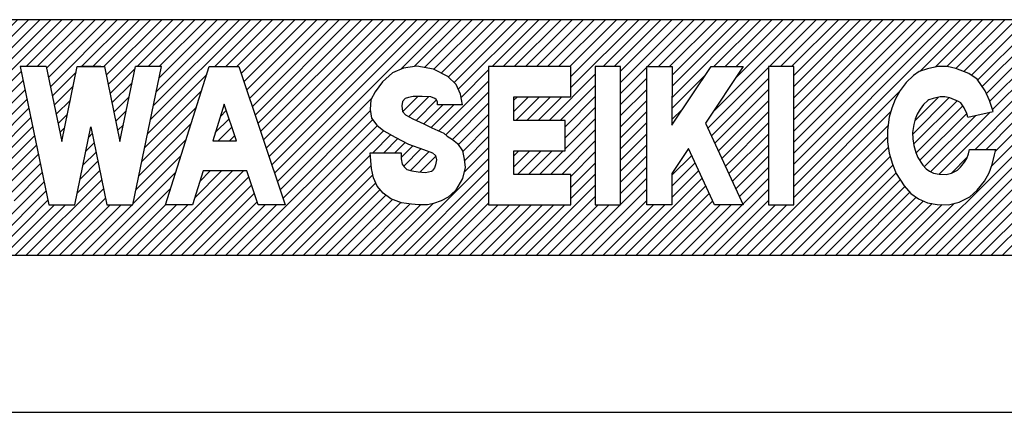
# Model space of a CAD drawing. Units: inches. Extents: x -5 to 553, y 22 to 401.
# Drawn here: x 435 to 442, y 234 to 237 of the extents above; entities that cross this region are included whole.
import ezdxf

# ---------------------------------------------------------------- set-up
doc = ezdxf.new("R2010")
doc.units = ezdxf.units.IN
doc.layers.add('1', color=7, linetype='Continuous')
pattern_1 = [(45, (0, 0), (-0.035355339, 0.035355339), [])]

msp = doc.modelspace()

# ---------------------------------------------------------------- hatches: boundary and pattern name
at = {"layer": '1', "linetype": 'Continuous'}
h = msp.add_hatch(dxfattribs=at)
h.set_pattern_fill('_USER', color=5, scale=0.05, angle=45, pattern_type=0)
h.set_pattern_definition(pattern_1)
h.paths.add_polyline_path([(452.6268, 236.5697), (430.6268, 236.5697), (430.6268, 235.0697), (452.6268, 235.0697)])
edge = h.paths.add_edge_path(flags=16)
edge.add_spline(control_points=[(444.8102, 235.3918), (444.8353, 235.3977), (444.886, 235.4096), (444.9551, 235.4501), (445.016, 235.5051), (445.0661, 235.5739), (445.1034, 235.6532), (445.1265, 235.7399), (445.1344, 235.8302), (445.1269, 235.9206), (445.1043, 236.0074), (445.0674, 236.087), (445.0177, 236.1563), (444.9571, 236.2117), (444.8882, 236.2527), (444.8375, 236.265), (444.8126, 236.271)], knot_values=[0, 0, 0, 0, 0.076728, 0.155496, 0.237062, 0.321674, 0.409072, 0.49858, 0.589227, 0.679892, 0.769451, 0.856927, 0.941631, 1.02329, 1.102135, 1.178911, 1.178911, 1.178911, 1.178911], degree=3, periodic=0)
edge.add_line((444.8126, 236.271), (444.8112, 236.2715))
edge.add_line((444.8112, 236.2715), (444.5383, 236.2715))
edge.add_line((444.5383, 236.2715), (444.5383, 235.3918))
edge.add_line((444.5383, 235.3918), (444.8102, 235.3918))
edge = h.paths.add_edge_path(flags=16)
edge.add_spline(control_points=[(447.8688, 235.3918), (447.8877, 235.3963), (447.9259, 235.4052), (447.978, 235.4357), (448.024, 235.4772), (448.0617, 235.5291), (448.0898, 235.5889), (448.1072, 235.6542), (448.1132, 235.7223), (448.1076, 235.7905), (448.0905, 235.8559), (448.0627, 235.9159), (448.0253, 235.9681), (447.9795, 236.0099), (447.9276, 236.0409), (447.8894, 236.0501), (447.8706, 236.0547)], knot_values=[0, 0, 0, 0, 0.057846, 0.117229, 0.178722, 0.242511, 0.308401, 0.375881, 0.44422, 0.512573, 0.580092, 0.64604, 0.709898, 0.771462, 0.830903, 0.888784, 0.888784, 0.888784, 0.888784], degree=3, periodic=0)
edge.add_line((447.8706, 236.0547), (447.8695, 236.055))
edge.add_line((447.8695, 236.055), (447.6638, 236.055))
edge.add_line((447.6638, 236.055), (447.6638, 235.3918))
edge.add_line((447.6638, 235.3918), (447.8688, 235.3918))
edge = h.paths.add_edge_path(flags=16)
edge.add_spline(control_points=[(449.9087, 235.5984), (449.9093, 235.5849), (449.9106, 235.5581), (449.9207, 235.5193), (449.9365, 235.4834), (449.958, 235.4519), (449.9842, 235.4259), (450.0143, 235.4065), (450.0471, 235.3946), (450.0812, 235.3905), (450.1154, 235.3946), (450.1481, 235.4065), (450.1782, 235.4259), (450.2044, 235.4519), (450.2259, 235.4834), (450.2417, 235.5193), (450.2518, 235.5581), (450.2531, 235.5849), (450.2537, 235.5984)], knot_values=[0, 0, 0, 0, 0.040435, 0.080411, 0.119521, 0.157472, 0.194126, 0.229541, 0.263976, 0.29787, 0.331764, 0.366199, 0.401614, 0.438268, 0.476219, 0.51533, 0.555305, 0.59574, 0.59574, 0.59574, 0.59574], degree=3, periodic=0)
edge.add_line((450.2537, 235.5984), (450.2537, 236.055))
edge.add_line((450.2537, 236.055), (450.1359, 236.055))
edge.add_line((450.1359, 236.055), (450.1359, 235.5984))
edge.add_spline(control_points=[(450.1359, 235.5984), (450.1357, 235.5941), (450.1353, 235.5856), (450.1321, 235.5733), (450.1271, 235.5619), (450.1203, 235.5519), (450.112, 235.5437), (450.1024, 235.5375), (450.092, 235.5337), (450.0812, 235.5324), (450.0704, 235.5337), (450.06, 235.5375), (450.0505, 235.5437), (450.0421, 235.5519), (450.0353, 235.5619), (450.0303, 235.5733), (450.0271, 235.5856), (450.0267, 235.5941), (450.0265, 235.5984)], knot_values=[0, 0, 0, 0, 0.012825, 0.025504, 0.037909, 0.049946, 0.061572, 0.072804, 0.083726, 0.094475, 0.105225, 0.116146, 0.127379, 0.139005, 0.151042, 0.163447, 0.176126, 0.18895, 0.18895, 0.18895, 0.18895], degree=3, periodic=0)
edge.add_line((450.0265, 235.5984), (450.0265, 235.7116))
edge.add_line((450.0265, 235.7116), (449.9087, 235.7116))
edge.add_line((449.9087, 235.7116), (449.9087, 235.5984))
edge = h.paths.add_edge_path(flags=16)
edge.add_spline(control_points=[(451.2081, 235.6567), (451.2191, 235.6574), (451.2411, 235.6589), (451.2727, 235.6709), (451.3017, 235.6895), (451.327, 235.7146), (451.3477, 235.7449), (451.363, 235.7795), (451.3724, 235.8169), (451.3756, 235.8558), (451.3724, 235.8947), (451.363, 235.9322), (451.3477, 235.9667), (451.327, 235.9971), (451.3017, 236.0222), (451.2727, 236.0407), (451.2411, 236.0527), (451.2191, 236.0543), (451.2081, 236.055)], knot_values=[0, 0, 0, 0, 0.032688, 0.065897, 0.10005, 0.135399, 0.171999, 0.209718, 0.248271, 0.287268, 0.326264, 0.364817, 0.402536, 0.439136, 0.474485, 0.508638, 0.541847, 0.574535, 0.574535, 0.574535, 0.574535], degree=3, periodic=0)
edge.add_line((451.2081, 236.055), (450.9715, 236.055))
edge.add_line((450.9715, 236.055), (450.9715, 235.3918))
edge.add_line((450.9715, 235.3918), (451.0893, 235.3918))
edge.add_line((451.0893, 235.3918), (451.0893, 235.6567))
edge.add_line((451.0893, 235.6567), (451.2081, 235.6567))
edge = h.paths.add_edge_path(flags=16)
edge.add_spline(control_points=[(434.3136, 235.6443), (434.3171, 235.6445), (434.3241, 235.645), (434.3341, 235.6483), (434.3434, 235.6534), (434.3514, 235.6603), (434.358, 235.6686), (434.3609, 235.675), (434.3624, 235.6783)], knot_values=[0, 0, 0, 0, 0.010493, 0.02099, 0.031495, 0.042008, 0.052532, 0.063065, 0.063065, 0.063065, 0.063065], degree=3, periodic=0)
edge.add_line((434.3624, 235.6783), (434.3646, 235.6841))
edge.add_line((434.3646, 235.6841), (434.3129, 235.6841))
edge.add_line((434.3129, 235.6841), (434.3129, 235.8181))
edge.add_line((434.3129, 235.8181), (434.6083, 235.8181))
edge.add_line((434.6083, 235.8181), (434.6083, 235.3918))
edge.add_line((434.6083, 235.3918), (434.4744, 235.3918))
edge.add_line((434.4744, 235.3918), (434.4744, 235.4677))
edge.add_line((434.4744, 235.4677), (434.4236, 235.4312))
edge.add_line((434.4236, 235.4312), (434.3323, 235.3967))
edge.add_line((434.3323, 235.3967), (434.2814, 235.3918))
edge.add_line((434.2814, 235.3918), (434.2183, 235.3993))
edge.add_line((434.2183, 235.3993), (434.1645, 235.418))
edge.add_line((434.1645, 235.418), (434.0941, 235.4628))
edge.add_line((434.0941, 235.4628), (434.0398, 235.5186))
edge.add_line((434.0398, 235.5186), (433.9913, 235.5955))
edge.add_line((433.9913, 235.5955), (433.9529, 235.7018))
edge.add_line((433.9529, 235.7018), (433.9386, 235.7963))
edge.add_line((433.9386, 235.7963), (433.9386, 235.8661))
edge.add_line((433.9386, 235.8661), (433.9469, 235.9338))
edge.add_line((433.9469, 235.9338), (433.9666, 236.0086))
edge.add_line((433.9666, 236.0086), (434.002, 236.088))
edge.add_line((434.002, 236.088), (434.0559, 236.1638))
edge.add_line((434.0559, 236.1638), (434.1391, 236.2321))
edge.add_line((434.1391, 236.2321), (434.2165, 236.2636))
edge.add_line((434.2165, 236.2636), (434.2814, 236.2715))
edge.add_line((434.2814, 236.2715), (434.3323, 236.2666))
edge.add_line((434.3323, 236.2666), (434.3934, 236.2475))
edge.add_line((434.3934, 236.2475), (434.4692, 236.2))
edge.add_line((434.4692, 236.2), (434.5198, 236.1486))
edge.add_line((434.5198, 236.1486), (434.5597, 236.0898))
edge.add_line((434.5597, 236.0898), (434.5961, 236.0086))
edge.add_line((434.5961, 236.0086), (434.6083, 235.9643))
edge.add_line((434.6083, 235.9643), (434.6083, 235.9143))
edge.add_line((434.6083, 235.9143), (434.4037, 235.9143))
edge.add_line((434.4037, 235.9143), (434.3802, 235.9643))
edge.add_line((434.3802, 235.9643), (434.3468, 235.9986))
edge.add_line((434.3468, 235.9986), (434.3129, 236.0135))
edge.add_line((434.3129, 236.0135), (434.2685, 236.018))
edge.add_line((434.2685, 236.018), (434.237, 236.0089))
edge.add_line((434.237, 236.0089), (434.1988, 235.978))
edge.add_line((434.1988, 235.978), (434.1777, 235.9506))
edge.add_line((434.1777, 235.9506), (434.1567, 235.9048))
edge.add_line((434.1567, 235.9048), (434.1481, 235.8579))
edge.add_line((434.1481, 235.8579), (434.1462, 235.7973))
edge.add_line((434.1462, 235.7973), (434.1634, 235.7378))
edge.add_line((434.1634, 235.7378), (434.1911, 235.6921))
edge.add_line((434.1911, 235.6921), (434.2427, 235.6521))
edge.add_line((434.2427, 235.6521), (434.2924, 235.6441))
edge.add_line((434.2924, 235.6441), (434.3136, 235.6443))
edge = h.paths.add_edge_path(flags=16)
edge.add_spline(control_points=[(442.8709, 235.1994), (442.8814, 235.2001), (442.9027, 235.2016), (442.9332, 235.2132), (442.9612, 235.2312), (442.9857, 235.2554), (443.0057, 235.2847), (443.0204, 235.3181), (443.0298, 235.3543), (443.031, 235.3793), (443.0316, 235.3918)], knot_values=[0, 0, 0, 0, 0.031572, 0.063649, 0.096638, 0.130781, 0.166132, 0.202564, 0.239801, 0.277467, 0.277467, 0.277467, 0.277467], degree=3, periodic=0)
edge.add_line((443.0316, 235.3918), (443.0316, 235.5843))
edge.add_line((443.0316, 235.5843), (442.8709, 235.5843))
edge.add_line((442.8709, 235.5843), (442.8709, 235.3918))
edge.add_line((442.8709, 235.3918), (442.9359, 235.3918))
edge.add_line((442.9359, 235.3918), (442.9359, 235.3708))
edge.add_spline(control_points=[(442.9359, 235.3708), (442.9357, 235.3657), (442.9352, 235.3556), (442.9314, 235.341), (442.9254, 235.3274), (442.9173, 235.3156), (442.9074, 235.3058), (442.8961, 235.2985), (442.8837, 235.2938), (442.8751, 235.2932), (442.8709, 235.2929)], knot_values=[0, 0, 0, 0, 0.015239, 0.030305, 0.045044, 0.059347, 0.073161, 0.086508, 0.099486, 0.11226, 0.11226, 0.11226, 0.11226], degree=3, periodic=0)
edge.add_line((442.8709, 235.2929), (442.8709, 235.1994))
edge.add_line((442.8709, 235.1994), (442.8709, 235.1994))
h.paths.add_polyline_path([(445.1683, 235.3918), (445.329, 235.3918), (445.329, 235.5843), (445.1683, 235.5843)], flags=16)
h.paths.add_polyline_path([(431.0854, 235.3918), (431.0854, 236.079), (430.8851, 236.079), (430.8851, 236.2715), (431.4463, 236.2715), (431.4463, 236.079), (431.2461, 236.079), (431.2461, 235.3918)], flags=16)
h.paths.add_polyline_path([(431.7318, 235.6066), (431.6637, 235.3918), (431.4918, 235.3918), (431.7706, 236.2715), (431.9585, 236.2715), (432.255, 235.3918), (432.0817, 235.3918), (432.0093, 235.6066)], flags=16)
h.paths.add_polyline_path([(432.3342, 235.3918), (432.3342, 236.2715), (432.5208, 236.2715), (432.6918, 235.7204), (432.8629, 236.2715), (433.0495, 236.2715), (433.0495, 235.3918), (432.8887, 235.3918), (432.8887, 235.8943), (432.7327, 235.3918), (432.6509, 235.3918), (432.4949, 235.8943), (432.4949, 235.3918)], flags=16)
h.paths.add_polyline_path([(433.3727, 235.6066), (433.3046, 235.3918), (433.1327, 235.3918), (433.4115, 236.2715), (433.5994, 236.2715), (433.896, 235.3918), (433.7226, 235.3918), (433.6502, 235.6066)], flags=16)
h.paths.add_polyline_path([(434.943, 235.6066), (434.8749, 235.3918), (434.703, 235.3918), (434.9818, 236.2715), (435.1697, 236.2715), (435.4663, 235.3918), (435.2929, 235.3918), (435.2205, 235.6066)], flags=16)
h.paths.add_polyline_path([(436.2137, 235.3918), (436.396, 236.2715), (436.2304, 236.2715), (436.1313, 235.7932), (436.0332, 236.2715), (435.9463, 236.2715), (435.8595, 236.2715), (435.7614, 235.7932), (435.6623, 236.2715), (435.4967, 236.2715), (435.679, 235.3918), (435.8446, 235.3918), (435.9463, 235.8878), (436.0481, 235.3918)], flags=16)
h.paths.add_polyline_path([(436.6622, 235.6066), (436.5942, 235.3918), (436.4222, 235.3918), (436.7011, 236.2715), (436.889, 236.2715), (437.1855, 235.3918), (437.0122, 235.3918), (436.9398, 235.6066)], flags=16)
h.paths.add_polyline_path([(438.0372, 235.3918), (437.9903, 235.395), (437.9267, 235.4042), (437.859, 235.429), (437.8093, 235.4654), (437.772, 235.51), (437.7472, 235.5629), (437.7347, 235.6232), (437.7278, 235.7225), (437.9242, 235.7225), (437.9242, 235.6838), (437.9304, 235.6507), (437.9437, 235.6335), (437.9614, 235.6162), (437.9923, 235.6071), (438.0332, 235.6005), (438.0796, 235.5978), (438.1183, 235.6057), (438.1245, 235.6105), (438.1377, 235.626), (438.1444, 235.646), (438.1488, 235.6776), (438.1435, 235.7049), (438.1233, 235.7218), (438.067, 235.7439), (437.9703, 235.7767), (437.8871, 235.8223), (437.8148, 235.8626), (437.77, 235.8986), (437.7364, 235.9435), (437.7278, 235.9989), (437.7318, 236.0604), (437.7587, 236.111), (437.8049, 236.1749), (437.8683, 236.2309), (437.9393, 236.2612), (438.0248, 236.2731), (438.1296, 236.2554), (438.2227, 236.2088), (438.2749, 236.1579), (438.3028, 236.0949), (438.3161, 236.0277), (438.1554, 236.0277), (438.1554, 236.0461), (438.1481, 236.062), (438.1381, 236.0688), (438.1127, 236.0791), (438.0586, 236.0805), (438.0501, 236.0805), (438.002, 236.0805), (437.9721, 236.0752), (437.9501, 236.0688), (437.9339, 236.0487), (437.9291, 236.021), (437.9339, 235.9862), (437.9528, 235.9649), (437.9989, 235.9386), (438.0693, 235.9057), (438.1198, 235.882), (438.1956, 235.8478), (438.2182, 235.8291), (438.2512, 235.806), (438.2844, 235.7812), (438.3161, 235.7354), (438.3258, 235.682), (438.3331, 235.6283), (438.3161, 235.5575), (438.2706, 235.4819), (438.225, 235.4388), (438.1795, 235.4171), (438.1301, 235.399), (438.0924, 235.3918)], flags=16)
h.paths.add_polyline_path([(439.0062, 236.2715), (438.4821, 236.2715), (438.4821, 235.3918), (439.0062, 235.3918), (439.0062, 235.5843), (438.6429, 235.5843), (438.6429, 235.7354), (438.969, 235.7354), (438.969, 235.9279), (438.6429, 235.9279), (438.6429, 236.079), (439.0062, 236.079)], flags=16)
h.paths.add_polyline_path([(439.162, 235.3918), (439.3227, 235.3918), (439.3227, 236.2715), (439.162, 236.2715)], flags=16)
h.paths.add_polyline_path([(439.4902, 235.3918), (439.4902, 236.2715), (439.6511, 236.2715), (439.6509, 235.8987), (439.8998, 236.2715), (440.1055, 236.2715), (439.8652, 235.9115), (440.1055, 235.3918), (439.9218, 235.3918), (439.7567, 235.7489), (439.6509, 235.5905), (439.6509, 235.3918)], flags=16)
h.paths.add_polyline_path([(440.2663, 235.3918), (440.427, 235.3918), (440.427, 236.2715), (440.2663, 236.2715)], flags=16)
h.paths.add_polyline_path([(441.6982, 235.9853), (441.6752, 236.0553), (441.6469, 236.1167), (441.5973, 236.1909), (441.5424, 236.227), (441.461, 236.2588), (441.4043, 236.2715), (441.3459, 236.2715), (441.2786, 236.2566), (441.227, 236.2391), (441.1901, 236.2142), (441.1441, 236.1696), (441.1051, 236.1189), (441.0733, 236.0616), (441.052, 236.0065), (441.0361, 235.9493), (441.0237, 235.8666), (441.0255, 235.7924), (441.0361, 235.7204), (441.0556, 235.6504), (441.0804, 235.5911), (441.1299, 235.5127), (441.1742, 235.4639), (441.222, 235.43), (441.2786, 235.4046), (441.3406, 235.394), (441.4132, 235.3918), (441.4805, 235.4088), (441.5495, 235.4427), (441.5973, 235.4851), (441.6434, 235.5423), (441.6717, 235.5953), (441.6912, 235.6483), (441.7071, 235.7098), (441.7142, 235.7437), (441.5476, 235.7437), (441.5404, 235.7158), (441.5296, 235.6865), (441.5165, 235.6621), (441.4909, 235.6302), (441.47, 235.6116), (441.433, 235.5935), (441.3984, 235.5848), (441.354, 235.5861), (441.3187, 235.5921), (441.2917, 235.6042), (441.2706, 235.6192), (441.2494, 235.6426), (441.2175, 235.693), (441.2045, 235.7243), (441.1923, 235.7678), (441.1858, 235.812), (441.1849, 235.8522), (441.1923, 235.9016), (441.2017, 235.9356), (441.214, 235.9674), (441.2319, 235.9996), (441.2545, 236.029), (441.2808, 236.0545), (441.2892, 236.0602), (441.3153, 236.069), (441.3606, 236.079), (441.3894, 236.079), (441.4211, 236.0719), (441.4783, 236.0496), (441.4919, 236.0407), (441.5128, 236.0094), (441.5295, 235.9732), (441.5374, 235.949)], flags=16)
h.paths.add_polyline_path([(442.4989, 235.9853), (442.4759, 236.0553), (442.4475, 236.1167), (442.398, 236.1909), (442.3431, 236.227), (442.2616, 236.2588), (442.205, 236.2715), (442.1466, 236.2715), (442.0793, 236.2566), (442.0276, 236.2391), (441.9908, 236.2142), (441.9448, 236.1696), (441.9058, 236.1189), (441.8739, 236.0616), (441.8527, 236.0065), (441.8367, 235.9493), (441.8244, 235.8666), (441.8261, 235.7924), (441.8367, 235.7204), (441.8562, 235.6504), (441.881, 235.5911), (441.9306, 235.5127), (441.9748, 235.4639), (442.0226, 235.43), (442.0793, 235.4046), (442.1413, 235.394), (442.2138, 235.3918), (442.2811, 235.4088), (442.3502, 235.4427), (442.398, 235.4851), (442.444, 235.5423), (442.4723, 235.5953), (442.4918, 235.6483), (442.5077, 235.7098), (442.5148, 235.7437), (442.519, 235.7863), (442.519, 235.8398), (442.5125, 235.9138)], flags=16)
h.paths.add_polyline_path([(442.603, 235.3918), (442.7637, 235.3918), (442.7637, 235.5843), (442.603, 235.5843)], flags=16)
h.paths.add_polyline_path([(443.4133, 236.2715), (443.2526, 236.2715), (443.2526, 235.3918), (443.7597, 235.3918), (443.7597, 235.5843), (443.4133, 235.5843)], flags=16)
h.paths.add_polyline_path([(443.9866, 235.3918), (443.9866, 236.079), (443.7864, 236.079), (443.7864, 236.2715), (444.3476, 236.2715), (444.3476, 236.079), (444.1474, 236.079), (444.1474, 235.3918)], flags=16)
h.paths.add_polyline_path([(446.3952, 235.3918), (446.3952, 236.055), (446.5358, 236.055), (446.6648, 235.6395), (446.7938, 236.055), (446.9344, 236.055), (446.9344, 235.3918), (446.8132, 235.3918), (446.8132, 235.7706), (446.6956, 235.3918), (446.634, 235.3918), (446.5164, 235.7706), (446.5164, 235.3918)], flags=16)
h.paths.add_polyline_path([(447.1965, 235.5538), (447.1451, 235.3918), (447.0155, 235.3918), (447.2257, 236.055), (447.3674, 236.055), (447.591, 235.3918), (447.4603, 235.3918), (447.4057, 235.5538)], flags=16)
h.paths.add_polyline_path([(448.5866, 236.055), (448.1916, 236.055), (448.1916, 235.3918), (448.5866, 235.3918), (448.5866, 235.5369), (448.3127, 235.5369), (448.3127, 235.6509), (448.5586, 235.6509), (448.5586, 235.796), (448.3127, 235.796), (448.3127, 235.9099), (448.5866, 235.9099)], flags=16)
h.paths.add_polyline_path([(448.9429, 235.3918), (449.0641, 235.3918), (449.0641, 236.055), (448.9429, 236.055)], flags=16)
h.paths.add_polyline_path([(449.2079, 236.055), (449.2079, 235.3918), (449.3291, 235.3918), (449.3291, 235.7757), (449.5159, 235.3918), (449.6371, 235.3918), (449.6371, 236.055), (449.5159, 236.055), (449.5159, 235.6801), (449.3335, 236.055)], flags=16)
h.paths.add_polyline_path([(450.4976, 235.5538), (450.4462, 235.3918), (450.3166, 235.3918), (450.5268, 236.055), (450.6685, 236.055), (450.892, 235.3918), (450.7614, 235.3918), (450.7068, 235.5538)], flags=16)
h.paths.add_polyline_path([(451.5537, 235.5538), (451.5024, 235.3918), (451.3728, 235.3918), (451.583, 236.055), (451.7246, 236.055), (451.9482, 235.3918), (451.8175, 235.3918), (451.7629, 235.5538)], flags=16)
h.paths.add_polyline_path([(452.0028, 236.055), (452.0028, 235.3918), (452.124, 235.3918), (452.124, 235.7757), (452.3108, 235.3918), (452.4319, 235.3918), (452.4319, 236.055), (452.3108, 236.055), (452.3108, 235.6801), (452.1283, 236.055)], flags=16)
h = msp.add_hatch(dxfattribs=at)
h.set_pattern_fill('_USER', color=5, scale=0.05, angle=45, pattern_type=0)
h.set_pattern_definition(pattern_1)
h.paths.add_polyline_path([(436.7967, 236.0309), (436.7232, 235.7991), (436.8749, 235.7991)])

# ---------------------------------------------------------------- linework, layer by layer
at = {"layer": '1', "color": 7, "linetype": 'Continuous'}
for p, q in [((452.6268, 236.5697), (430.6268, 236.5697)), ((430.6268, 235.0697), (452.6268, 235.0697)), ((430.6268, 234.0697), (452.6268, 234.0697))]:
    msp.add_line(p, q, dxfattribs=at)
at = {"layer": '1', "color": 2, "linetype": 'Continuous'}
for p, q in [((435.6623, 236.2715), (435.4967, 236.2715)), ((435.4967, 236.2715), (435.679, 235.3918)), ((435.6623, 236.2715), (435.7614, 235.7932)), ((435.7614, 235.7932), (435.8595, 236.2715)), ((435.8595, 236.2715), (435.9463, 236.2715)), ((435.9463, 236.2715), (435.8826, 236.2715)), ((436.0101, 236.2715), (435.9463, 236.2715)), ((435.9463, 236.2715), (436.0332, 236.2715)), ((436.0332, 236.2715), (436.1313, 235.7932)), ((436.1313, 235.7932), (436.2304, 236.2715)), ((436.2137, 235.3918), (436.396, 236.2715)), ((436.396, 236.2715), (436.2304, 236.2715)), ((436.4222, 235.3918), (436.7011, 236.2715)), ((436.7011, 236.2715), (436.889, 236.2715)), ((436.889, 236.2715), (437.1855, 235.3918)), ((437.9393, 236.2612), (437.8683, 236.2309)), ((438.0248, 236.2731), (437.9393, 236.2612)), ((438.1296, 236.2554), (438.0248, 236.2731)), ((438.2227, 236.2088), (438.1296, 236.2554)), ((438.4821, 236.2715), (438.4821, 235.3918)), ((439.0062, 236.2715), (438.4821, 236.2715)), ((439.0062, 236.079), (439.0062, 236.2715)), ((439.162, 236.2715), (439.162, 235.3918)), ((439.3227, 236.2715), (439.162, 236.2715)), ((439.3227, 235.3918), (439.3227, 236.2715)), ((439.4902, 236.2715), (439.6511, 236.2715)), ((439.4902, 235.3918), (439.4902, 236.2715)), ((439.6509, 235.8987), (439.8998, 236.2715)), ((439.6511, 236.2715), (439.6509, 235.8987)), ((440.1055, 236.2715), (439.8652, 235.9115)), ((439.8998, 236.2715), (440.1055, 236.2715)), ((440.2663, 236.2715), (440.2663, 235.3918)), ((440.427, 236.2715), (440.2663, 236.2715)), ((440.427, 235.3918), (440.427, 236.2715)), ((441.2786, 236.2566), (441.227, 236.2391)), ((441.3459, 236.2715), (441.2786, 236.2566)), ((441.4043, 236.2715), (441.3459, 236.2715)), ((441.461, 236.2588), (441.4043, 236.2715)), ((441.5424, 236.227), (441.461, 236.2588)), ((437.8683, 236.2309), (437.8049, 236.1749)), ((438.2749, 236.1579), (438.2227, 236.2088)), ((441.1901, 236.2142), (441.1441, 236.1696)), ((441.227, 236.2391), (441.1901, 236.2142)), ((441.5973, 236.1909), (441.5424, 236.227)), ((441.6469, 236.1167), (441.5973, 236.1909)), ((437.8049, 236.1749), (437.7587, 236.111)), ((438.3028, 236.0949), (438.2749, 236.1579)), ((441.1051, 236.1189), (441.0733, 236.0616)), ((441.1441, 236.1696), (441.1051, 236.1189)), ((437.7318, 236.0604), (437.7278, 235.9989)), ((437.7587, 236.111), (437.7318, 236.0604)), ((437.9501, 236.0688), (437.9339, 236.0487)), ((437.9501, 236.0688), (437.9339, 236.0487)), ((437.9721, 236.0752), (437.9501, 236.0688)), ((438.002, 236.0805), (437.9721, 236.0752)), ((438.0501, 236.0805), (438.002, 236.0805)), ((438.0586, 236.0805), (438.0501, 236.0805)), ((438.1127, 236.0791), (438.0586, 236.0805)), ((438.1381, 236.0688), (438.1127, 236.0791)), ((438.1481, 236.062), (438.1381, 236.0688)), ((438.1554, 236.0461), (438.1481, 236.062)), ((438.3161, 236.0277), (438.3028, 236.0949)), ((438.6429, 236.079), (439.0062, 236.079)), ((438.6429, 235.9279), (438.6429, 236.079)), ((441.0733, 236.0616), (441.052, 236.0065)), ((441.2892, 236.0602), (441.2808, 236.0545)), ((441.3153, 236.069), (441.2892, 236.0602)), ((441.3606, 236.079), (441.3153, 236.069)), ((441.3894, 236.079), (441.3606, 236.079)), ((441.4211, 236.0719), (441.3894, 236.079)), ((441.4783, 236.0496), (441.4211, 236.0719)), ((441.6752, 236.0553), (441.6469, 236.1167)), ((436.7967, 236.0309), (436.7232, 235.7991)), ((436.8749, 235.7991), (436.7967, 236.0309)), ((437.7278, 235.9989), (437.7364, 235.9435)), ((437.9339, 236.0487), (437.9291, 236.021)), ((437.9339, 236.0487), (437.9291, 236.021)), ((437.9291, 236.021), (437.9339, 235.9862)), ((438.1554, 236.0277), (438.1554, 236.0461)), ((438.3161, 236.0277), (438.1554, 236.0277)), ((441.052, 236.0065), (441.0361, 235.9493)), ((441.2319, 235.9996), (441.214, 235.9674)), ((441.2545, 236.029), (441.2319, 235.9996)), ((441.2808, 236.0545), (441.2545, 236.029)), ((441.4919, 236.0407), (441.4783, 236.0496)), ((441.5128, 236.0094), (441.4919, 236.0407)), ((441.5295, 235.9732), (441.5128, 236.0094)), ((441.6982, 235.9853), (441.6752, 236.0553)), ((437.7364, 235.9435), (437.77, 235.8986)), ((437.9339, 235.9862), (437.9528, 235.9649)), ((437.9528, 235.9649), (437.9989, 235.9386)), ((437.9989, 235.9386), (438.0693, 235.9057)), ((441.0361, 235.9493), (441.0237, 235.8666)), ((441.2017, 235.9356), (441.1923, 235.9016)), ((441.214, 235.9674), (441.2017, 235.9356)), ((441.5374, 235.949), (441.5295, 235.9732)), ((441.5374, 235.949), (441.6982, 235.9853)), ((435.8446, 235.3918), (435.9463, 235.8878)), ((435.9463, 235.8878), (436.0481, 235.3918)), ((437.77, 235.8986), (437.8148, 235.8626)), ((438.0693, 235.9057), (438.1198, 235.882)), ((438.1198, 235.882), (438.1956, 235.8478)), ((438.969, 235.9279), (438.6429, 235.9279)), ((438.969, 235.7354), (438.969, 235.9279)), ((439.8652, 235.9115), (440.1055, 235.3918)), ((441.1923, 235.9016), (441.1849, 235.8522)), ((437.8148, 235.8626), (437.8871, 235.8223)), ((437.8148, 235.8626), (437.8871, 235.8223)), ((437.8871, 235.8223), (437.9703, 235.7767)), ((438.1956, 235.8478), (438.2182, 235.8291)), ((438.2182, 235.8291), (438.2512, 235.806)), ((438.2512, 235.806), (438.2844, 235.7812)), ((441.0237, 235.8666), (441.0255, 235.7924)), ((441.1849, 235.8522), (441.1858, 235.812)), ((441.1858, 235.812), (441.1923, 235.7678)), ((436.7232, 235.7991), (436.8749, 235.7991)), ((437.9703, 235.7767), (438.067, 235.7439)), ((438.067, 235.7439), (438.1233, 235.7218)), ((438.2844, 235.7812), (438.3161, 235.7354)), ((439.7567, 235.7489), (439.6509, 235.5905)), ((439.9218, 235.3918), (439.7567, 235.7489)), ((441.0255, 235.7924), (441.0361, 235.7204)), ((441.1923, 235.7678), (441.2045, 235.7243)), ((441.5404, 235.7158), (441.5476, 235.7437)), ((441.5476, 235.7437), (441.7142, 235.7437)), ((441.7071, 235.7098), (441.7142, 235.7437)), ((437.7278, 235.7225), (437.9242, 235.7225)), ((437.7347, 235.6232), (437.7278, 235.7225)), ((437.9242, 235.7225), (437.9242, 235.6838)), ((437.9242, 235.6838), (437.9304, 235.6507)), ((438.1233, 235.7218), (438.1435, 235.7049)), ((438.1435, 235.7049), (438.1488, 235.6776)), ((438.3161, 235.7354), (438.3258, 235.682)), ((438.3258, 235.682), (438.3331, 235.6283)), ((438.6429, 235.7354), (438.969, 235.7354)), ((438.6429, 235.5843), (438.6429, 235.7354)), ((441.0361, 235.7204), (441.0556, 235.6504)), ((441.2045, 235.7243), (441.2175, 235.693)), ((441.2175, 235.693), (441.2494, 235.6426)), ((441.5165, 235.6621), (441.5296, 235.6865)), ((441.5296, 235.6865), (441.5404, 235.7158)), ((441.6912, 235.6483), (441.7071, 235.7098)), ((437.7472, 235.5629), (437.7347, 235.6232)), ((437.9304, 235.6507), (437.9437, 235.6335)), ((437.9437, 235.6335), (437.9614, 235.6162)), ((438.1377, 235.626), (438.1245, 235.6105)), ((438.1444, 235.646), (438.1377, 235.626)), ((438.1488, 235.6776), (438.1444, 235.646)), ((438.3331, 235.6283), (438.3161, 235.5575)), ((441.0556, 235.6504), (441.0804, 235.5911)), ((441.2494, 235.6426), (441.2706, 235.6192)), ((441.2706, 235.6192), (441.2917, 235.6042)), ((441.47, 235.6116), (441.4909, 235.6302)), ((441.4909, 235.6302), (441.5165, 235.6621)), ((441.6717, 235.5953), (441.6912, 235.6483)), ((436.6622, 235.6066), (436.5942, 235.3918)), ((436.9398, 235.6066), (436.6622, 235.6066)), ((437.0122, 235.3918), (436.9398, 235.6066)), ((437.772, 235.51), (437.7472, 235.5629)), ((437.9614, 235.6162), (437.9923, 235.6071)), ((437.9923, 235.6071), (438.0332, 235.6005)), ((438.0332, 235.6005), (438.0796, 235.5978)), ((438.0796, 235.5978), (438.1183, 235.6057)), ((438.1183, 235.6057), (438.1245, 235.6105)), ((438.3161, 235.5575), (438.2706, 235.4819)), ((439.0062, 235.5843), (438.6429, 235.5843)), ((439.0062, 235.3918), (439.0062, 235.5843)), ((439.6509, 235.5905), (439.6509, 235.3918)), ((441.0804, 235.5911), (441.1299, 235.5127)), ((441.2917, 235.6042), (441.3187, 235.5921)), ((441.3187, 235.5921), (441.354, 235.5861)), ((441.354, 235.5861), (441.3984, 235.5848)), ((441.3984, 235.5848), (441.433, 235.5935)), ((441.433, 235.5935), (441.47, 235.6116)), ((441.6434, 235.5423), (441.6717, 235.5953)), ((437.8093, 235.4654), (437.772, 235.51)), ((441.1299, 235.5127), (441.1742, 235.4639)), ((441.5973, 235.4851), (441.6434, 235.5423)), ((437.859, 235.429), (437.8093, 235.4654)), ((437.9267, 235.4042), (437.859, 235.429)), ((438.225, 235.4388), (438.1795, 235.4171)), ((438.2706, 235.4819), (438.225, 235.4388)), ((441.1742, 235.4639), (441.222, 235.43)), ((441.222, 235.43), (441.2786, 235.4046)), ((441.4805, 235.4088), (441.5495, 235.4427)), ((441.5495, 235.4427), (441.5973, 235.4851)), ((435.679, 235.3918), (435.8446, 235.3918)), ((436.0481, 235.3918), (436.2137, 235.3918)), ((436.5942, 235.3918), (436.4222, 235.3918)), ((437.1855, 235.3918), (437.0122, 235.3918)), ((437.9903, 235.395), (437.9267, 235.4042)), ((438.0372, 235.3918), (437.9903, 235.395)), ((438.0924, 235.3918), (438.0372, 235.3918)), ((438.1301, 235.399), (438.0924, 235.3918)), ((438.1795, 235.4171), (438.1301, 235.399)), ((438.4821, 235.3918), (439.0062, 235.3918)), ((439.162, 235.3918), (439.3227, 235.3918)), ((439.6509, 235.3918), (439.4902, 235.3918)), ((440.1055, 235.3918), (439.9218, 235.3918)), ((440.2663, 235.3918), (440.427, 235.3918)), ((441.2786, 235.4046), (441.3406, 235.394)), ((441.3406, 235.394), (441.4132, 235.3918)), ((441.4132, 235.3918), (441.4805, 235.4088))]:
    msp.add_line(p, q, dxfattribs=at)

doc.saveas('drawing.dxf')
